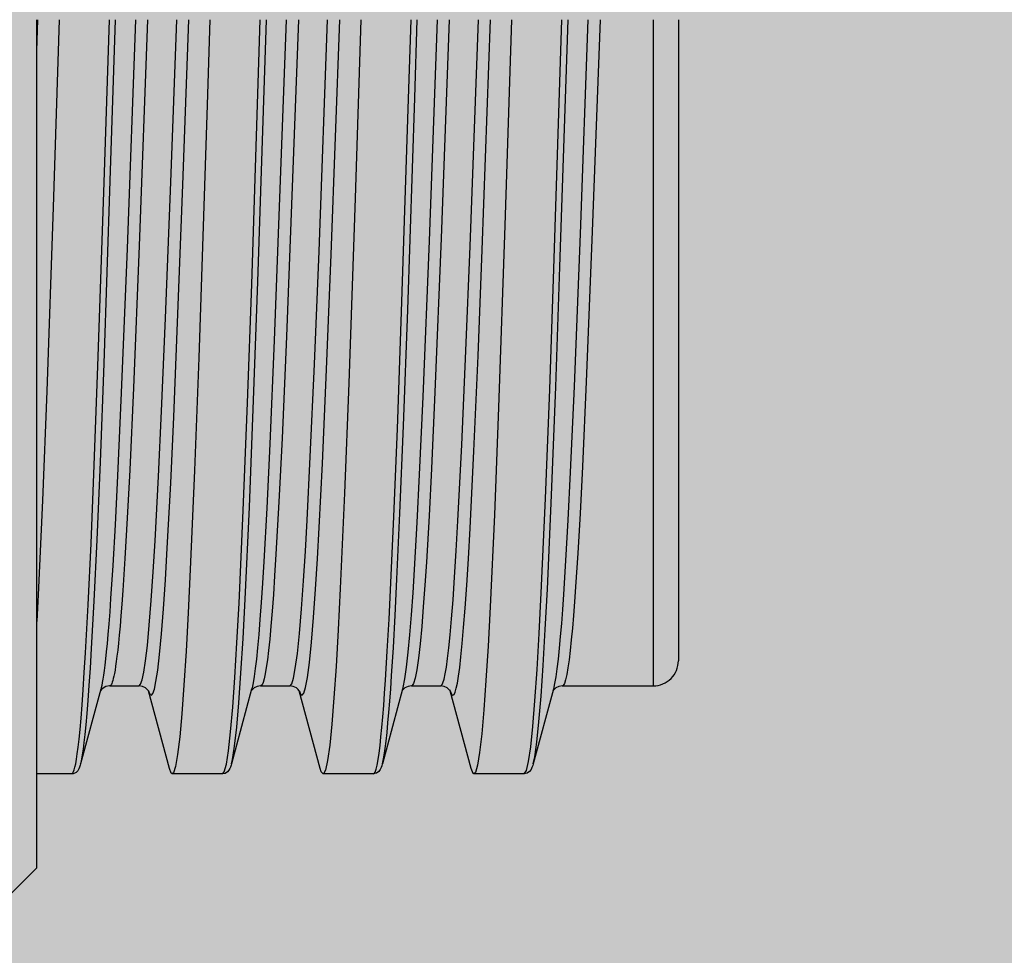
# Model space of a CAD drawing. Units: millimetres. Extents: x 142 to 2886, y 162 to 3777.
# Drawn here: x 297 to 297, y 168 to 168 of the extents above; entities that cross this region are included whole.
import ezdxf

# ---------------------------------------------------------------- set-up
doc = ezdxf.new("R2010")
doc.units = ezdxf.units.MM
doc.layers.add('01A', color=7, linetype='Continuous', lineweight=9)
doc.layers.add('TIGRECAD', color=2, linetype='Continuous')

# ---------------------------------------------------------------- blocks, each defined once
blk = doc.blocks.new('22002449p')
at = {"layer": 'TIGRECAD', "linetype": 'Continuous'}
for p, q in [((-18.74033935310717, -2.728844414347122), (-18.74033935310717, 2.938122634077445e-09)), ((0, 0), (1.13686837721616e-13, -18.72786882821407)), ((-18.74033935310695, -0.909107341305571), (-18.70754407863467, -3.410605131648481e-13)), ((-18.09173210151368, -3.410605131648481e-13), (-18.26798743455083, -5.479331288081994)), ((-16.77240206167926, -4.7532549864776), (-16.61990131980588, -3.410605131648481e-13)), ((-16.59446081460135, -4.709037528803947), (-16.44244661145046, -3.410605131648481e-13)), ((-15.86310603334277, -3.410605131648481e-13), (-16.10538654323238, -6.682710498304459)), ((-15.5081685567028, -2.938008947239723e-09), (-15.7508938709575, -6.602137752494968)), ((-14.82882470016682, -4.749655497281083), (-14.65592434438906, -2.938008947239723e-09)), ((-14.47433315714557, -4.828248560907923), (-14.30098673834345, -3.410605131648481e-13)), ((-13.68516080139568, -3.410605131648481e-13), (-13.76448579464375, -2.48654067980226)), ((-12.46449002838528, -7.72240065695496), (-12.21334777414791, -3.410605131648481e-13)), ((-12.28658549336524, -7.661400497514137), (-12.0358994973102, -3.410605131648481e-13)), ((-11.45654864237599, -3.410605131648481e-13), (-11.80368355639177, -9.374017427532635)), ((-11.10161117924963, -2.938008947239723e-09), (-11.44919300734296, -9.255601390229913)), ((-10.49807843251449, -6.758165278452793), (-10.24936696678913, -2.938008947239723e-09)), ((-10.14358669516389, -6.864442671882443), (-9.894429059188042, -3.410605131648481e-13)), ((-9.27861734455098, -3.410605131648481e-13), (-9.446059564595657, -5.210732003652197)), ((-7.880440287809847, -2.30960964819451), (-7.80678038396843, -3.410605131648481e-13)), ((-7.70259240363805, -2.28291464002325), (-7.629332353897667, -3.410605131648481e-13)), ((-7.049991284018006, -3.410605131648481e-13), (-7.283876366444701, -6.459967530019412)), ((-6.695053801502809, -2.938008947239723e-09), (-6.929384604711004, -6.382529229136367)), ((-6.086014178837786, -6.614648067303051), (-5.842809589189187, -2.938008947239723e-09)), ((-5.731530119472836, -6.719119102406012), (-5.48787204233804, -3.410605131648481e-13)), ((-4.872046044432864, -3.410605131648481e-13), (-5.065941531261274, -6.013891828917167)), ((-3.636435949380143, -7.281117762966801), (-3.400237880702775, -3.410605131648481e-13)), ((-3.458564911980829, -7.223753600462487), (-3.222786588163785, -3.410605131648481e-13)), ((-2.643434385704609, -3.410605131648481e-13), (-2.869735931091554, -6.257976657191534)), ((-2.288496423902757, -2.938008947239723e-09), (-2.515239096529399, -6.183229197069522)), ((-0.7344262295996487, -3.410605131648481e-13), (-0.7344262295997623, -19.46229508733785)), ((-7.907965720825587, -8.4721683922985), (-7.70259240363805, -2.28291464002325)), ((-13.76448579464375, -2.48654067980226), (-14.01125300778904, -9.879131847278472)), ((-8.08568548022879, -8.532710913864321), (-7.880440287809847, -2.30960964819451)), ((-18.74033935310717, -5.423379517499825), (-18.74033935310717, -2.728844414347122)), ((-16.95469574773483, -10.12289591621914), (-16.77240206167926, -4.7532549864776)), ((-16.77678626150669, -10.04775931786207), (-16.59446081460135, -4.709037528803947)), ((-14.98155918038526, -8.715392340394601), (-14.82882470016682, -4.749655497281083)), ((-14.62706746756453, -8.848494285087895), (-14.47433315714557, -4.828248560907923)), ((-18.74033935310717, -8.049702905967933), (-18.74033935310717, -5.423379517499825)), ((-9.446059564595657, -5.210732003652197), (-9.631134974454767, -10.61437603704121)), ((-18.26798743455083, -5.479331288081994), (-18.45306284441006, -10.85615651312639)), ((-5.065941531261274, -6.013891828917167), (-5.251016941120383, -11.33453661747467)), ((-2.869735931091554, -6.257976657191534), (-3.046076924225758, -10.71769710358797)), ((-2.515239096529399, -6.183229197069522), (-2.691580817920567, -10.58013443346954)), ((-15.7508938709575, -6.602137752494968), (-15.91889381912779, -10.75747433396657)), ((-7.283876366444701, -6.459967530019412), (-7.465564017929751, -11.02135814372036)), ((-6.929384604711004, -6.382529229136367), (-7.111072535719018, -10.8795849764474)), ((-6.207726320765232, -9.675905841828808), (-6.086014178837786, -6.614648067303051)), ((-16.10538654323238, -6.682710498304459), (-16.27338639005245, -10.89750971849298)), ((-10.63068295237906, -10.06808929817146), (-10.49807843251449, -6.758165278452793)), ((-10.27619110383637, -10.21962387443182), (-10.14358669516389, -6.864442671882443)), ((-5.853240870396917, -9.82227454580493), (-5.731530119472836, -6.719119102406012)), ((-3.75951351349272, -10.79994123266817), (-3.636435949380143, -7.281117762966801)), ((-3.581642317750834, -10.72177407632535), (-3.458564911980829, -7.223753600462487)), ((-12.58723340564939, -11.19750493487675), (-12.46449002838528, -7.72240065695496)), ((-12.40931097163343, -11.11564071258704), (-12.28658549336524, -7.661400497514137)), ((-18.74033935310717, -10.57480654133951), (-18.74033935310717, -8.049702905967933)), ((-8.20878428879496, -11.94881013233714), (-8.08568548022879, -8.532710913864321)), ((-8.031140498440891, -11.86985215890286), (-7.907965720825587, -8.4721683922985)), ((-15.09639881547366, -11.43557988574707), (-14.98155918038526, -8.715392340394601)), ((-14.74190739833296, -11.60565477544185), (-14.62706746756453, -8.848494285087895)), ((-11.80368355639177, -9.374017427532635), (-11.93262626541264, -12.39091846955705)), ((-11.44919300734296, -9.255601390229913), (-11.57813613557414, -12.22963325496369)), ((-6.328259735914685, -12.42131091235683), (-6.207726320765232, -9.675905841828808)), ((-16.8853431324028, -12.92695013634136), (-16.77678626150669, -10.04775931786207)), ((-14.01125300778904, -9.879131847278472), (-14.13463661436197, -13.17351307397223)), ((-5.973773570215371, -12.60482034394454), (-5.853240870396917, -9.82227454580493)), ((-17.06316449747158, -13.01669867934538), (-16.95469574773483, -10.12289591621914)), ((-10.75158980226172, -12.77605514735455), (-10.63068295237906, -10.06808929817146)), ((-10.39709796326656, -12.96418413476181), (-10.27619110383637, -10.21962387443182)), ((-18.74033935310717, -12.96692997093646), (-18.74033935310717, -10.57480654133951)), ((-9.631134974454767, -10.61437603704121), (-9.754518581027583, -13.82978999775264)), ((-2.691580817920567, -10.58013443346954), (-2.803923018548176, -13.05018585032929)), ((-18.45306284441006, -10.85615651312639), (-18.57644645098264, -14.04422692647177)), ((-16.27338639005245, -10.89750971849298), (-16.38292068986925, -13.32407341856276)), ((-15.91889381912779, -10.75747433396657), (-16.0284285281673, -13.14938293557168)), ((-7.111072535719018, -10.8795849764474), (-7.213421848843609, -13.11062836287181)), ((-3.882618853311101, -13.98767831653424), (-3.75951351349272, -10.79994123266817)), ((-3.704747221026651, -13.89110354905722), (-3.581642317750834, -10.72177407632535)), ((-3.046076924225758, -10.71769710358797), (-3.158418506907537, -13.22349388346311)), ((-12.71048881518584, -14.34271069338126), (-12.58723340564939, -11.19750493487675)), ((-12.53256881682137, -14.24297075948812), (-12.40931097163343, -11.11564071258704)), ((-7.465564017929751, -11.02135814372036), (-7.567912877766503, -13.28472912172379)), ((-15.1858039216778, -13.34494593862314), (-15.09639881547366, -11.43557988574707)), ((-5.251016941120383, -11.33453661747467), (-5.374400547693085, -14.46641403314743)), ((-14.83131197339969, -13.54070169448232), (-14.74190739833296, -11.60565477544185)), ((-8.31109860753827, -14.51287801517037), (-8.20878428879496, -11.94881013233714)), ((-8.13351744655597, -14.42008916085319), (-8.031140498440891, -11.86985215890286)), ((-11.57813613557414, -12.22963325496369), (-11.66898876047742, -14.08296646664178)), ((-11.93262626541264, -12.39091846955705), (-12.02347908009131, -14.27127149572243)), ((-6.439810579501227, -14.63764423904968), (-6.328259735914685, -12.42131091235683)), ((-6.085323164248962, -14.85072908364532), (-5.973773570215371, -12.60482034394454)), ((-16.98055509034259, -15.19999905153173), (-16.8853431324028, -12.92695013634136)), ((-10.84535190617373, -14.61904628211619), (-10.75158980226172, -12.77605514735455)), ((-18.74033935310717, -15.19595311245098), (-18.74033935310717, -12.96692997093646)), ((-17.15830988202401, -15.30137584008736), (-17.06316449747158, -13.01669867934538)), ((-16.0284285281673, -13.14938293557168), (-16.10093768819183, -14.55998194213225)), ((-14.13463661436197, -13.17351307397223), (-14.25802022093478, -16.06121041892061)), ((-10.49086006071582, -14.83176302420679), (-10.39709796326656, -12.96418413476181)), ((-7.213421848843609, -13.11062836287181), (-7.284255769419133, -14.49410585997327)), ((-3.158418506907537, -13.22349388346311), (-3.228423855448341, -14.61747760982212)), ((-2.803923018548176, -13.05018585032929), (-2.873928748844151, -14.42408316692843)), ((-16.38292068986925, -13.32407341856276), (-16.45542963118191, -14.75532318327407)), ((-15.28568102582642, -15.22053313682221), (-15.1858039216778, -13.34494593862314)), ((-7.567912877766503, -13.28472912172379), (-7.638746541586556, -14.68845201585327)), ((-14.93119021164989, -15.44119963201041), (-14.83131197339969, -13.54070169448232)), ((-18.57644645098264, -14.04422692647177), (-18.69983005755557, -16.79873336244623)), ((-11.66898876047742, -14.08296646664178), (-11.75460493811431, -15.61398220858797)), ((-9.754518581027583, -13.82978999775264), (-9.87790218760017, -16.61825993476214)), ((-4.005717890283904, -16.74540895504288), (-3.882618853311101, -13.98767831653424)), ((-3.827845812349778, -16.63339861548275), (-3.704747221026651, -13.89110354905722)), ((-12.83356786430829, -17.04254451750893), (-12.71048881518584, -14.34271069338126)), ((-12.6556475430898, -16.92795838300026), (-12.53256881682137, -14.24297075948812)), ((-12.02347908009131, -14.27127149572243), (-12.10909530590686, -15.82486857587992)), ((-16.10093768819183, -14.55998194213225), (-16.16866734082737, -15.7374155643123)), ((-8.397954090659937, -16.44954147420339), (-8.31109860753827, -14.51287801517037)), ((-8.220411249394374, -16.34594782139555), (-8.13351744655597, -14.42008916085319)), ((-7.284255769419133, -14.49410585997327), (-7.362622586876796, -15.85204572223876)), ((-5.374400547693085, -14.46641403314743), (-5.497784154265901, -17.15169399369836)), ((-3.228423855448341, -14.61747760982212), (-3.294370654774866, -15.79775857972709)), ((-2.873928748844151, -14.42408316692843), (-2.939875891294264, -15.58719835584776)), ((-16.45542963118191, -14.75532318327407), (-16.52315923578567, -15.9501661116019)), ((-7.638746541586556, -14.68845201585327), (-7.717112663102057, -16.06647400059217)), ((-18.74033935310717, -17.23391478618214), (-18.74033935310717, -15.19595311245098)), ((-17.06502112198598, -16.98356578782813), (-16.98055509034259, -15.19999905153173)), ((-15.34118416621914, -16.1317966016652), (-15.28568102582642, -15.22053313682221)), ((-17.24272302102474, -17.09414992041638), (-17.15830988202401, -15.30137584008736)), ((-16.16866734082737, -15.7374155643123), (-16.23017465286648, -16.67987405910816)), ((-3.294370654774866, -15.79775857972709), (-3.357334309497446, -16.79453086671856)), ((-2.939875891294264, -15.58719835584776), (-3.00283980806023, -16.56931320959404)), ((-16.52315923578567, -15.9501661116019), (-16.58466650493449, -16.90672050527945)), ((-8.273671147148093, -17.40421707265449), (-8.220411249394374, -16.34594782139555)), ((-8.451202393439189, -17.51399292951817), (-8.397954090659937, -16.44954147420339)), ((-18.74033935310717, -19.05512998526854), (-18.74033935310717, -17.23391478618214)), ((-17.31848400461968, -18.49323366658473), (-17.24272302102474, -17.09414992041638)), ((-17.14082482950494, -18.37541491507352), (-17.06502112198598, -16.98356578782813)), ((-8.503033515638435, -18.45324257070024), (-8.451202393439189, -17.51399292951817)), ((-8.325505391246224, -18.33787502768791), (-8.273671147148093, -17.40421707265449)), ((-8.377321714904042, -19.17113691243463), (-8.325505391246224, -18.33787502768791)), ((-8.554852197538366, -19.29155990557251), (-8.503033515638435, -18.45324257070024)), ((-18.74033935310717, -20.63673525291802), (-18.74033935310717, -19.05512998526854)), ((-16.60982719124843, -19.46229507999351), (-16.6102534619265, -19.46229115962637)), ((-16.60980790110273, -19.46229508733785), (-15.75756369407679, -19.46229508733785)), ((-15.75862031779388, -19.46227299888153), (-15.75768801936488, -19.4622947815227)), ((-15.6572295287242, -19.47734448679944), (-15.7576950661844, -19.46228808634646)), ((-12.20325052409044, -19.46229508733785), (-11.35100632220554, -19.46229508733785)), ((-11.35249876884177, -19.46225101941388), (-11.35113394917971, -19.46229476507165)), ((-11.25073674244209, -19.47731912691489), (-11.35114451478273, -19.46228139587038)), ((-7.796583470068185, -19.4622948493838), (-7.797573994689628, -19.46227973680163)), ((-7.796693149281282, -19.46229508733785), (-6.944448933148465, -19.46229508733785)), ((-6.84406344124352, -19.47736162169781), (-6.944567892424516, -19.46229116726454)), ((-3.390135761546048, -19.46229508733785), (-0.7344262295997623, -19.46229508733785)), ((-3.389114175688974, -19.46227443953205), (-3.390008159395393, -19.46229476521853)), ((-16.87226857775204, -19.56320438304618), (-17.46065812910172, -21.74190162426811)), ((-16.88197920322204, -19.60388708634838), (-16.88434680493265, -19.60789312893496)), ((-14.86973229315288, -21.87894762773692), (-15.48280212719681, -19.60871692132349)), ((-12.46571115065183, -19.5632041997336), (-13.05408793752667, -21.74185413949965)), ((-10.46317491555283, -21.87894762773692), (-11.07624381144058, -19.60872039295623)), ((-8.059153706659458, -19.56320395428816), (-8.647542866853769, -21.74189974531214)), ((-6.056617537952889, -21.87894762773692), (-6.66968670998483, -19.60871937122249)), ((-3.652596351679904, -19.56320403786594), (-4.240986080613993, -21.7419019365463)), ((-18.74033935310717, -21.95879606237929), (-18.74033935310717, -20.63673525291802)), ((-17.58351468276942, -21.60745549464616), (-17.55951919892107, -21.44743160892381)), ((-13.20278592379043, -21.75143641693569), (-13.14125017623667, -21.36019916082898)), ((-8.772093787955328, -21.61779800032093), (-8.743673902669116, -21.42762711454753)), ((-18.74033935310717, -23.00472927236149), (-18.74033935310717, -21.95879606237929)), ((-17.7215418933414, -22.03278689093787), (-18.74033935310717, -22.03278689093787)), ((-13.31498422329298, -22.03278689093787), (-14.78680710624667, -22.03278689093787)), ((-13.31654362095856, -22.03273243749271), (-13.31498438222297, -22.03278689093787)), ((-8.908427160027486, -22.03278689093787), (-10.38024972864673, -22.03278689093787)), ((-8.910453321989621, -22.03269493974574), (-8.908427138141406, -22.03278689093787)), ((-4.501869680635878, -22.03278689093787), (-5.973692351046793, -22.03278689093787)), ((-4.503934421420354, -22.03269141670319), (-4.501869786980933, -22.03278689093787)), ((-18.74033935310717, -23.76137518464634), (-18.74033935310717, -23.00472927236149)), ((-18.74033935310717, -24.21916991720298), (-18.74033935310717, -23.76137518464634)), ((-18.74033935310729, -24.78243431596104), (-18.74033935310717, -24.21916991720298)), ((-18.74033935310729, -24.78243431596104), (-19.74323231621281, -25.78533931379445))]:
    blk.add_line(p, q, dxfattribs=at)
for points in [[(-11.35113394917994, -19.46229476507159), (-11.34433197252338, -19.46141375559222), (-11.29659228846776, -19.40374480458701), (-11.24488523201012, -19.23991304342275), (-11.18983720585766, -18.95064074890291), (-11.1310589373752, -18.51300216996304), (-11.07079346708861, -17.92938726703875), (-11.01070118846087, -17.21570381596479), (-10.95214076945263, -16.39863839883952), (-10.89719067565989, -15.52791055566701), (-10.84535190617385, -14.61904628211607)], [(-6.876615274889673, -19.37132956570025), (-6.844015103659331, -19.26307063140206), (-6.811136806831655, -19.11174008506458), (-6.777487353649576, -18.91337906334803), (-6.742733507906451, -18.66281590933369), (-6.706408284830331, -18.35196055323973), (-6.667999330910789, -17.96975425974682), (-6.62730951542494, -17.50609991936614), (-6.583838672812362, -16.94571062330664), (-6.537983554516813, -16.28409468478986), (-6.490286122148746, -15.52210068940548), (-6.439810579501227, -14.63764423904956)], [(-10.94209809284553, -19.67611043074572), (-10.89039114082334, -19.510900239092), (-10.83534350156674, -19.21854270870023), (-10.77656640405394, -18.77578841775977), (-10.71630209327895, -18.1850140216938), (-10.65621021417905, -17.46231229712856), (-10.5976497945835, -16.634717833298), (-10.54269929009934, -15.75261801394043), (-10.49086006071593, -14.83176302420691)], [(-6.522125163264946, -19.64349192867741), (-6.489525116446202, -19.53430007903199), (-6.456646963713183, -19.38143559905512), (-6.422997678714864, -19.18089159246216), (-6.388244032588773, -18.92742821262203), (-6.351919039388122, -18.61284805952818), (-6.313510346042676, -18.22594349309037), (-6.27282082520901, -17.75647518952456), (-6.229350331889236, -17.18894490889244), (-6.18349556508997, -16.51878561140285), (-6.135798385511634, -15.74684287590441), (-6.085323164249075, -14.85072908364543)], [(-15.35344094284483, -19.6860060793345), (-15.30847003598046, -19.5569321779937), (-15.2608070718511, -19.33240069764548), (-15.2107017215917, -19.00015853923031), (-15.15792924534117, -18.5454521547012), (-15.1015619512857, -17.94390893395718), (-15.04395836627123, -17.20951098182337), (-14.98669349892771, -16.36441483600782), (-14.93119021164989, -15.4411996320103)], [(-11.75460493811465, -15.61398220858797), (-11.79423085054441, -16.24516651106165), (-11.83185189790379, -16.79646660876728), (-11.86820594911865, -17.28330847395597), (-11.9041429218812, -17.7189357474951), (-11.93923960880511, -18.09948941481599), (-11.97335846169858, -18.42600668302208), (-12.00649242125655, -18.70137379828287), (-12.03838040159917, -18.92698200976298), (-12.06964693382088, -19.11021019855417), (-12.10078074391231, -19.25492610097757), (-12.13192816101264, -19.36174046118498), (-12.16341739785344, -19.43091190575768), (-12.19519152846965, -19.46101014989512), (-12.20312857525892, -19.46229479312677)], [(-14.2580202209349, -16.06121041892055), (-14.31971202422142, -17.32412546077813), (-14.38140382750748, -18.45307682201047), (-14.44309563079423, -19.43933456824249), (-14.50478743408053, -20.27527218351821), (-14.56647923736682, -20.95442554501966), (-14.62817104065334, -21.47154290767565), (-14.68986284393964, -21.8226255161706), (-14.75155464722616, -22.00495852502223), (-14.7868071062469, -22.03278689093787)], [(-12.10909530590698, -15.82486857587975), (-12.14872112491798, -16.46546109515742), (-12.18634209207789, -17.02504418510551), (-12.22269608292322, -17.51926597236178), (-12.2586330605327, -17.96156576274899), (-12.29372976038235, -18.34802138530205), (-12.32784858595528, -18.67967968500017), (-12.36098249689462, -18.95946506982722), (-12.39287040805402, -19.18878171852208), (-12.42413685875408, -19.3751207874397), (-12.45527058629636, -19.52241144192652), (-12.46571115065194, -19.56320419973343)], [(-7.717112663102171, -16.066474000592), (-7.76050693487673, -16.74432712420213), (-7.805897273883147, -17.384746174501), (-7.852590463722436, -17.96756372379372), (-7.900231933399255, -18.48014470675076), (-7.948406285709552, -18.91177112892132), (-7.996602781998945, -19.25433602034792), (-8.044670769414552, -19.50545472388632), (-8.059153706659572, -19.56320395428821)], [(-7.362622586876796, -15.85204572223876), (-7.406016948398474, -16.51991208669216), (-7.451407325888567, -17.15080411866603), (-7.498100650715287, -17.72484421664723), (-7.545742271096515, -18.22957748812797), (-7.593916790121511, -18.65444274291696), (-7.642113375717145, -18.99145719577479), (-7.69018119803377, -19.23827510151585), (-7.73662485260752, -19.3909522889972), (-7.779498381373742, -19.45644589519549), (-7.796583470068299, -19.4622948493838)], [(-15.75768801936488, -19.46229478152276), (-15.74977030179275, -19.46109344954624), (-15.70793481091255, -19.41358568657114), (-15.66296363333868, -19.28550853044231), (-15.61530040040952, -19.0632508780605), (-15.56519523023144, -18.73473616953953), (-15.51242269214231, -18.285419141874), (-15.45605417776392, -17.69125772303511), (-15.3984493380558, -16.96608808001207), (-15.34118416621914, -16.13179660166503)], [(-16.23017465286671, -16.67987405910816), (-16.25848498202936, -17.07097931164748), (-16.28516287924458, -17.41408951734019), (-16.3104107174222, -17.71560991153393), (-16.33438079276675, -17.98063265200511), (-16.35718950419778, -18.21331887247771), (-16.37899694664543, -18.41778098087292), (-16.3998243297508, -18.59643296217786), (-16.41973878389103, -18.75191917634544), (-16.43876264267351, -18.88633387810654), (-16.4569287857737, -19.0017195723164), (-16.47427270521962, -19.09998783340671), (-16.49082901540146, -19.18289735647005), (-16.50663322758965, -19.25206845439362), (-16.52172050860918, -19.3089812234079), (-16.53612650618743, -19.35498486075386), (-16.5498870327101, -19.39130185884363), (-16.5630367610263, -19.41903176346631), (-16.57560898605607, -19.43916040523146), (-16.58764365500451, -19.45257668855385), (-16.59919819427387, -19.46006807096518), (-16.60982719124854, -19.46229507999345)], [(-9.877902187600512, -16.61825993476197), (-9.939593990887033, -17.82489902888273), (-10.0012857941731, -18.89370206962491), (-10.06297759745962, -19.81640423665425), (-10.12466940074614, -20.58587047544955), (-10.18636120403244, -21.19615067136573), (-10.24805300731896, -21.64252566114482), (-10.30974481060525, -21.92154372405713), (-10.37143661389155, -22.03104727476983), (-10.38024972864696, -22.03278689093787)], [(-4.240983794785734, -21.74189346611462), (-4.197144475257574, -21.53708199454019), (-4.135593912563763, -21.10779818273062), (-4.07404397090113, -20.51604548965173), (-4.012494691250367, -19.76638417355031), (-3.950948816399205, -18.86463284843825), (-3.889401502513465, -17.81766845547332), (-3.827845812349778, -16.63339861548269)], [(-3.002839808060344, -16.5693132095941), (-3.033712414322736, -17.00255328810573), (-3.064582178061528, -17.4028159363499), (-3.095774931439792, -17.77302161506367), (-3.127788448285855, -18.11640993004977), (-3.160388411673466, -18.42729919651202), (-3.193544400787232, -18.70265444315118), (-3.227142500830723, -18.93904588449226), (-3.260830106133199, -19.13243528217134), (-3.295292868356682, -19.28460115447371), (-3.330837601108669, -19.3927688559956), (-3.368248212733079, -19.45281780097872), (-3.389114175688974, -19.46227443953211)], [(-18.69983005755557, -16.79873336244628), (-18.74033935310717, -17.57849013317804)], [(-16.5846665049346, -16.90672050527945), (-16.61297684481997, -17.30373409668385), (-16.63965474144743, -17.65206506890826), (-16.66490257507189, -17.95820946410987), (-16.68887263984061, -18.22733148434025), (-16.7116813401085, -18.46365098731002), (-16.73348877579929, -18.67133946185942), (-16.75431615391062, -18.85284405510964), (-16.77423060364436, -19.01084644614826), (-16.79325445787345, -19.1474698986612), (-16.81142059539184, -19.26478547596111), (-16.82876450852154, -19.3647316266044), (-16.84532081268139, -19.4490918431448), (-16.86112501884736, -19.51950937856594), (-16.87226854073697, -19.56320424614916)], [(-13.05409729896405, -21.74188883026926), (-13.02486364371066, -21.61470409087514), (-12.96332821078499, -21.22462248646167), (-12.90179130562842, -20.67123048169225), (-12.84025422362197, -19.95879094874027), (-12.77871765042596, -19.09279444664122), (-12.7171815074571, -18.07990645849617), (-12.6556475430898, -16.92795838300032)], [(-4.375017782621626, -21.67335993873024), (-4.31346704601583, -21.24254256989497), (-4.25191688490645, -20.64821744906538), (-4.190367374204925, -19.89496482630358), (-4.128821277263341, -18.98863158383466), (-4.067273753038307, -17.93612969465386), (-4.005717890284131, -16.74540895504293)], [(-3.357334309497446, -16.79453086671862), (-3.388206821900212, -17.23430262174799), (-3.419076522184696, -17.64064794431152), (-3.450269223859323, -18.0165322539296), (-3.482282682244886, -18.36524786793797), (-3.514882584968973, -18.6810293559459), (-3.548038502402733, -18.96079802302864), (-3.581636540166755, -19.20107343239118), (-3.615324108454388, -19.39775370572733), (-3.652596351679904, -19.56320403786577)], [(-13.14125017623678, -21.36019916082881), (-13.07971295380798, -20.80460694477523), (-13.01817555085745, -20.0889396020811), (-12.95663864526, -19.21871259265043), (-12.89510217326801, -18.20062402132834), (-12.83356786430841, -17.04254451750893)], [(-5.497784154266128, -17.15169399369819), (-5.55947595755265, -18.30034244005805), (-5.621167760838716, -19.3074783329368), (-5.68285956412501, -20.16531371039758), (-5.744551367411759, -20.8672151188419), (-5.806243170698053, -21.40775490783557), (-5.867934973984347, -21.78275320124357), (-5.929626777270869, -21.98931021889047), (-5.973692351047021, -22.03278689093787)], [(-17.46065818697457, -21.74190183827983), (-17.45044635790555, -21.70175674070646), (-17.42878734769965, -21.60139360179807), (-17.40599304850207, -21.47352306268164), (-17.38198399745124, -21.31431393546444), (-17.35667881424547, -21.1194781424644), (-17.33001896599558, -20.88447813609793), (-17.30188619994351, -20.60378061812975), (-17.27237829671617, -20.27375190991285), (-17.24157939982069, -19.8910201254925), (-17.20941216918072, -19.45034873446565), (-17.17592084810099, -18.94808218844076), (-17.14082482950494, -18.37541491507346)], [(-17.55951919892118, -21.44743160892375), (-17.53422925270957, -21.25160660636544), (-17.50758507021192, -21.01541060069138), (-17.47946730701892, -20.7332681198273), (-17.44997401872661, -20.40152473009385), (-17.41918864452737, -20.01677750104665), (-17.38703569098629, -19.5737802657282), (-17.35356126376632, -19.06888590534498), (-17.31848400461968, -18.49323366658467)], [(-8.647543567055891, -21.74190233974622), (-8.623469765022719, -21.63990247778446), (-8.594535768743754, -21.48358713180306), (-8.566121057490363, -21.29449236053728), (-8.538170074121808, -21.07438202738462), (-8.510623362280967, -20.82470633419672), (-8.483411429235957, -20.54652299017249), (-8.456508826530808, -20.24109673382981), (-8.42987505687529, -19.90938548523235), (-8.403485772717204, -19.55240185011388), (-8.377321714903928, -19.17113691243452)], [(-16.61611365885847, -19.4623380072066), (-16.72384707167726, -19.48188939201174), (-16.80752832012831, -19.52579971057986), (-16.85987328099532, -19.57387825140694), (-16.88197920322204, -19.60388708634838)], [(-15.48186206030095, -19.60696377232381), (-15.47807008415907, -19.61701025722476), (-15.47912932199233, -19.61489270766918), (-15.48918918094182, -19.59797715289716), (-15.51517998555096, -19.56525925005764), (-15.56525773078488, -19.52195990184515), (-15.65722952872443, -19.4773444867995)], [(-12.20312386655883, -19.46229360276874), (-12.30368921048716, -19.47738094753635), (-12.39565811302464, -19.52203159770858), (-12.445676701107, -19.5653031715371), (-12.47162136876659, -19.59796990690103), (-12.4780113940003, -19.6087143926938)], [(-11.07530070431403, -19.60697300582416), (-11.07150881130906, -19.61701940729432), (-11.0725718540582, -19.61489416594594), (-11.08264083693143, -19.59796488048795), (-11.1086538757072, -19.56522473584397), (-11.15875788093831, -19.52191650856497), (-11.25073674244209, -19.47731912691489)], [(-8.743673902669116, -21.42762711454742), (-8.715718419911582, -21.20623755837534), (-8.688167763173624, -20.95509038715471), (-8.660952397273832, -20.67525190948032), (-8.634046766970187, -20.36799550968334), (-8.607410235724956, -20.03428491860672), (-8.581018512831179, -19.67514094464451), (-8.554852197538594, -19.29155990557234)], [(-7.796592327982808, -19.46229002596607), (-7.897179639040814, -19.47738885965708), (-7.989070925798387, -19.52200289089677), (-8.039082888034045, -19.56525785729167), (-8.065038945028846, -19.59792996424943), (-8.07145393590713, -19.60871409613259)], [(-6.94452758491002, -19.46229496498239), (-6.941107096683709, -19.46207413711619), (-6.908924921938706, -19.43733327703711), (-6.876615274889673, -19.37132956570025)], [(-6.668748949481369, -19.60696155611907), (-6.664956405481007, -19.61701012679072), (-6.666017334110393, -19.61488926497276), (-6.676077637534718, -19.597973307735), (-6.702059549123533, -19.56526516174819), (-6.752120169594036, -19.52197557097548), (-6.844063441243634, -19.47736162169787)], [(-3.389996885365235, -19.46229057825457), (-3.490558661304249, -19.47737485914303), (-3.582546393061421, -19.52203424414012), (-3.632573587884735, -19.56531646509239), (-3.658519670343139, -19.59798925873844), (-3.664896180812093, -19.6087126982257)], [(-15.4806647543021, -19.61013592210526), (-15.47245133352203, -19.63678986101485), (-15.43478231079735, -19.7137783049746), (-15.39527645193857, -19.73343460153836), (-15.35344094284483, -19.6860060793345)], [(-11.0715841086519, -19.61686887253751), (-11.03441400296356, -19.70502868533271), (-10.98983769934603, -19.73373893836725), (-10.94209809284553, -19.67611043074572)], [(-6.681827658781231, -19.56379802681812), (-6.65051071921539, -19.65991960190166), (-6.618638035502727, -19.71750180159921), (-6.586616760471543, -19.73435023377982), (-6.554434697653278, -19.70984045621339), (-6.522125163264946, -19.64349192867741)], [(-17.72154189334151, -22.03278689093787), (-17.70456440367116, -22.02633144815678), (-17.68673493198366, -22.00565729221449), (-17.66809103242986, -21.96882821367336), (-17.64852004270438, -21.91346679844827), (-17.62794334380078, -21.83686010292632), (-17.60629636070553, -21.73598202973363), (-17.58351468276942, -21.6074554946461)], [(-17.46134416986251, -21.74443266269458), (-17.4716819254154, -21.7804402724251), (-17.49059771396583, -21.83630496600318), (-17.51361348027444, -21.88889533510081), (-17.54578797527097, -21.94084850880444), (-17.59688405153202, -21.99150201805668), (-17.68189139760943, -22.02892218456628), (-17.71224782590957, -22.03255120239766)], [(-13.05413441862834, -21.74197534127273), (-13.06622199681738, -21.78398573326223), (-13.08373033652333, -21.83546975916244), (-13.10313460591328, -21.88097597447023), (-13.12956562575141, -21.92737192130375), (-13.17412547851472, -21.97848210133901), (-13.24154315952001, -22.019291250658), (-13.31651118752143, -22.03269626567891)], [(-13.31498438222297, -22.03278689093787), (-13.26432211082511, -21.97532488420535), (-13.20278592379054, -21.75143641693552)], [(-8.648386965540112, -21.74500908696217), (-8.662740840888773, -21.79384928184305), (-8.682943241961311, -21.85019294294392), (-8.70883027478817, -21.90442914433055), (-8.750088094638613, -21.96150712810646), (-8.815353916338609, -22.01073243906359), (-8.910457735744558, -22.03269348205657)], [(-8.908427138141633, -22.03278689093787), (-8.891490134892365, -22.02636219843606), (-8.86069831889381, -21.98178408489861), (-8.830558849649151, -21.89711953108889), (-8.801033507324064, -21.77497166230495), (-8.772093787955328, -21.61779800032076)], [(-4.241957017059804, -21.74547906672348), (-4.255660076492404, -21.79220041343643), (-4.276444828946069, -21.85031462605997), (-4.303166873403143, -21.90595706904134), (-4.346618250195661, -21.9646969238002), (-4.4141949792795, -22.01327801633869), (-4.503961232237543, -22.03264793103227)], [(-4.501869786980933, -22.03278689093787), (-4.436565871620815, -21.93733930629656), (-4.375017782621626, -21.67335993873024)], [(-14.7868071062469, -22.03278689093787), (-14.81324645051245, -22.01713199303691), (-14.86973229315299, -21.87894762773686)], [(-10.38024972864696, -22.03278689093787), (-10.43312841717807, -21.97018954583899), (-10.46317491555283, -21.87894762773686)], [(-5.973692351047021, -22.03278689093787), (-5.991318580557163, -22.02582870079419), (-6.056617537952889, -21.87894762773686)]]:
    blk.add_lwpolyline(points, dxfattribs=at)
blk.add_arc((-0.7344262295997623, -18.72786885773792), 0.7344262296, 270, 2.309101032770434e-06, dxfattribs=at)

msp = doc.modelspace()

# ---------------------------------------------------------------- hatches: boundary and pattern name
at = {"layer": 'TIGRECAD'}
h = msp.add_hatch(color=5, dxfattribs=at)
h.dxf.hatch_style = 1
h.set_gradient(color1=(0, 0, 255), tint=1, name='INVCURVED')
h.paths.add_polyline_path([(296.338239433765, 170.6289319090604), (296.400859517071, 170.0555431944499), (296.4223035609853, 170.0423206236708), (296.4907542539131, 169.4155431944503), (296.5121982978271, 169.4023206236708), (296.5806489907562, 168.7755431944497), (296.6020930346693, 168.7623206236725), (296.6609413800195, 168.223468304801), (296.6841413407858, 168.1748920424249), (296.7218858005517, 168.1433123582374), (296.7784610728128, 168.1289319090604), (300.1551110995165, 168.1289319090604), (300.230373974184, 168.1556849307647), (300.2780591487534, 168.1940443656101), (300.2892170157124, 168.3771603702598), (300.3312805697033, 168.7623206236714), (300.3527246136172, 168.7755431944497), (300.4211753065454, 169.4023206236708), (300.4426193504592, 169.4155431944503), (300.5110700433873, 170.0423206236716), (300.532514087301, 170.0555431944498), (300.5951341706073, 170.6289319090604)])
h.paths.add_polyline_path([(297.4219999594112, 169.1066256152857), (299.5297121501795, 169.1066256152857), (299.5297121501795, 169.9964472029991), (297.4219999594112, 169.9964472029991)], flags=16)
h.paths.add_polyline_path([(299.9072687843126, 170.2765286740872), (300.5531105083561, 170.2765286740872), (300.5500203106618, 170.5866616614724), (299.9041785866183, 170.5866616614724)], flags=16)
edge = h.paths.add_edge_path(flags=16)
edge.add_arc((298.4756314707773, 170.4384851574837), 0.08688053907527638, 0, 360)
edge = h.paths.add_edge_path(flags=16)
edge.add_arc((298.4756314707773, 168.2877806554619), 0.1264408032525384, 0, 360)

# ---------------------------------------------------------------- linework, layer by layer
at = {"layer": '01A'}
msp.add_arc((296.7791428196647, 168.2500928941794), 0.1211629031254029, 192.6938850666657, 269.6776123527432, dxfattribs=at)

# ---------------------------------------------------------------- block references
at = {"layer": 'TIGRECAD', "xscale": 0.00200000000000955, "yscale": 0.00200000000000955, "zscale": 0.00200000000000955}
msp.add_blockref('22002449p', (296.7389323373368, 168.2637414934254), dxfattribs=at)

doc.saveas('drawing.dxf')
